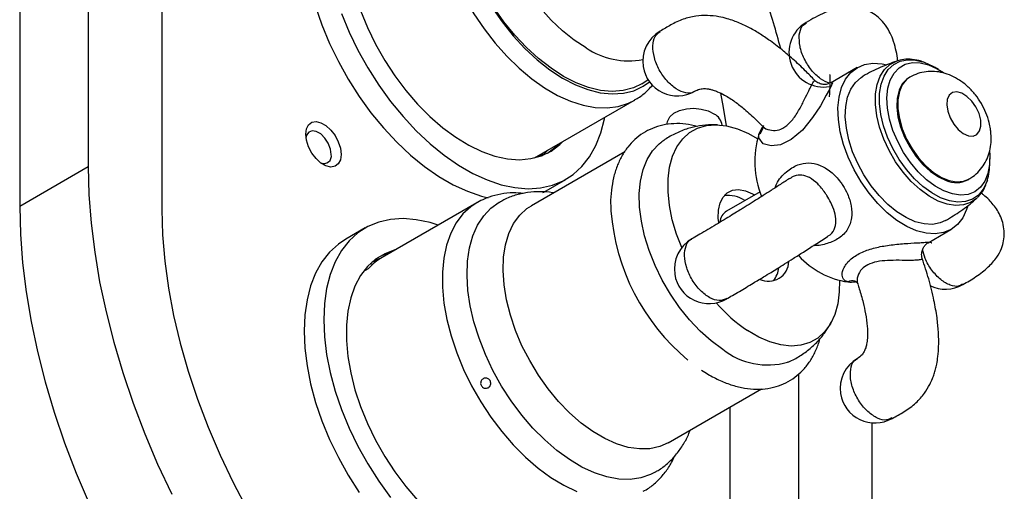
# Model space of a CAD drawing. Units: millimetres. Extents: x 5 to 995, y 5 to 995.
# Drawn here: x 89 to 231, y 108 to 177 of the extents above; entities that cross this region are included whole.
import ezdxf

# ---------------------------------------------------------------- set-up
doc = ezdxf.new("R2010")
doc.units = ezdxf.units.MM

msp = doc.modelspace()

# ---------------------------------------------------------------- linework, layer by layer
at = {"color": 7, "linetype": 'Continuous', "lineweight": 25}
for p, q in [((98.49, 212.47), (98.49, 155.31)), ((88.59, 206.75), (88.59, 149.6)), ((109.1, 206.35), (109.1, 149.19)), ((209.47, 169.66), (205.58, 167.41)), ((221.17, 169.39), (220.63, 169.71)), ((178.37, 167.31), (179.28, 167.91)), ((217.07, 168.27), (216.92, 168.18)), ((162.88, 156.61), (177.31, 164.95)), ((175.9, 157.49), (162.44, 149.72)), ((228.6, 155.9), (228.6, 156.54)), ((98.49, 155.31), (88.59, 149.6)), ((164.58, 151.88), (167.41, 153.52)), ((225.42, 153.46), (225.57, 153.54)), ((195.43, 151.73), (190.6, 148.95)), ((154.56, 150.14), (140.91, 142.26)), ((155.14, 150.45), (154.64, 150.17)), ((138.46, 146.5), (135.64, 144.87)), ((219.69, 144.38), (222.97, 146.27)), ((138.89, 140.61), (138.19, 140.2)), ((201.02, 96.12), (201.02, 125.44)), ((182.19, 115.51), (195.66, 123.29)), ((191.12, 96.12), (191.12, 120.67)), ((211.63, 90), (211.63, 118.36))]:
    msp.add_line(p, q, dxfattribs=at)
at = {"color": 7, "linetype": 'Continuous', "lineweight": 25, "flags": 128}
for points in [[(167.08, 168.38), (165.27, 169.55), (163.48, 170.94), (161.73, 172.53), (160.06, 174.32), (158.48, 176.26), (157.01, 178.34), (155.67, 180.53), (154.48, 182.81), (153.46, 185.13), (152.61, 187.47), (151.95, 189.81), (151.49, 192.1), (151.23, 194.33), (151.18, 196.46), (151.33, 198.46), (151.69, 200.3), (152.25, 201.98), (153.01, 203.45), (153.95, 204.7), (155.06, 205.72), (155.85, 206.25)], [(170.33, 172.5), (168.62, 173.62), (166.93, 174.96), (165.29, 176.5), (163.73, 178.24), (162.26, 180.12), (160.92, 182.14), (159.73, 184.26), (158.69, 186.44), (157.83, 188.66), (157.16, 190.87), (156.69, 193.05), (156.43, 195.17), (156.37, 197.18), (156.53, 199.07), (156.9, 200.8), (157.47, 202.34), (158.24, 203.67), (159.19, 204.78), (160.31, 205.64), (160.46, 205.73)], [(151.18, 192.38), (151.63, 190.05), (152.29, 187.68), (153.14, 185.29), (154.17, 182.92), (155.36, 180.61), (156.72, 178.37), (158.2, 176.24), (159.8, 174.25), (161.5, 172.42), (163.27, 170.78), (165.09, 169.35), (166.93, 168.14), (168.78, 167.18), (170.6, 166.47), (172.38, 166.02), (174.09, 165.85), (175.71, 165.95), (177.21, 166.32), (178.59, 166.95), (179.49, 167.58)], [(131.3, 178.49), (132.21, 175.82), (133.31, 173.15), (134.58, 170.52), (136.01, 167.96), (137.58, 165.5), (139.28, 163.14), (141.09, 160.94), (143, 158.89), (144.98, 157.03), (147.01, 155.38), (149.07, 153.94), (151.15, 152.75), (153.21, 151.8), (155.24, 151.11), (156.18, 150.87)], [(137.79, 177.87), (138.79, 175.43), (139.95, 173.03), (141.28, 170.69), (142.74, 168.45), (144.33, 166.34), (146.02, 164.37), (147.8, 162.58), (149.64, 160.98), (151.52, 159.59), (153.41, 158.44), (155.3, 157.53), (157.16, 156.87), (158.97, 156.48), (160.71, 156.36), (162.35, 156.51), (163.88, 156.92), (165.28, 157.6), (166.52, 158.53), (166.99, 158.99)], [(135.04, 177.45), (136.14, 174.78), (137.4, 172.16), (138.83, 169.6), (140.41, 167.13), (142.11, 164.78), (143.92, 162.57), (145.83, 160.52), (147.81, 158.67), (149.84, 157.01), (151.9, 155.58), (153.97, 154.38), (156.04, 153.43), (158.07, 152.74), (160.05, 152.32), (161.95, 152.16), (163.77, 152.28), (165.47, 152.66), (167.04, 153.31), (168.47, 154.22), (169.74, 155.38), (170.84, 156.78), (171.75, 158.41), (172.47, 160.24), (172.99, 162.25), (173.03, 162.48)], [(225.42, 149.72), (225.24, 149.15), (224.68, 147.97), (223.92, 147), (223, 146.29), (221.92, 145.83), (220.71, 145.64), (219.41, 145.73), (218.03, 146.1), (216.61, 146.72), (215.19, 147.6), (213.79, 148.71), (212.44, 150.03), (211.17, 151.52), (210.02, 153.16), (209.01, 154.91), (208.16, 156.72), (207.49, 158.56), (207.01, 160.39), (206.74, 162.16), (206.68, 163.84), (206.84, 165.39), (207.2, 166.78), (207.77, 167.96), (208.52, 168.92), (209.45, 169.64), (210.53, 170.1), (211.73, 170.28), (213.04, 170.19), (213.71, 170.05)], [(228.55, 157.54), (228.58, 157.09), (228.56, 155.65), (228.32, 154.36), (227.87, 153.25), (227.23, 152.37), (226.42, 151.73), (225.46, 151.35), (224.37, 151.24), (223.19, 151.41), (221.96, 151.84), (220.7, 152.54), (219.45, 153.47), (218.26, 154.62), (217.14, 155.95), (216.15, 157.41), (215.3, 158.97), (214.61, 160.59), (214.12, 162.21), (213.83, 163.8), (213.75, 165.29), (213.88, 166.66), (214.23, 167.86), (214.77, 168.86), (215.5, 169.63), (216.39, 170.14), (217.42, 170.39), (218.55, 170.36), (219.77, 170.05), (219.77, 170.05)], [(219.12, 170.42), (220.39, 169.84), (220.63, 169.71)], [(219.77, 170.05), (221.02, 169.48), (221.91, 168.92)], [(178.37, 167.29), (177.15, 166.71), (175.68, 166.33), (174.1, 166.21), (172.43, 166.36), (170.68, 166.78), (168.89, 167.45), (167.08, 168.38)], [(222.22, 147.57), (221.44, 147.22), (220.33, 147.02), (219.11, 147.08), (217.83, 147.41), (216.51, 148.01), (215.18, 148.84), (213.87, 149.91), (212.63, 151.17), (211.47, 152.59), (210.43, 154.15), (209.53, 155.81), (208.8, 157.51), (208.25, 159.23), (207.89, 160.92), (207.74, 162.53), (207.8, 164.03), (208.07, 165.38), (208.54, 166.55), (209.2, 167.51), (210.03, 168.23), (210.22, 168.36)], [(216.92, 168.18), (216.63, 167.99), (215.97, 167.3), (215.49, 166.37), (215.22, 165.24), (215.17, 163.96), (215.33, 162.56), (215.71, 161.09), (216.28, 159.62), (217.03, 158.19), (217.92, 156.86), (218.94, 155.67), (220.04, 154.66), (221.17, 153.88), (222.31, 153.35)], [(190.58, 161.25), (190.18, 163.89), (189.8, 165.94)], [(227.28, 162.08), (227.04, 163.03), (226.6, 163.97), (226, 164.81), (225.3, 165.49), (224.57, 165.95), (223.85, 166.14), (223.23, 166.04), (222.75, 165.67), (222.46, 165.06), (222.38, 164.26), (222.52, 163.34), (222.87, 162.39), (223.39, 161.48), (224.04, 160.71), (224.77, 160.14), (225.5, 159.81), (226.18, 159.77), (226.73, 160), (227.12, 160.5), (227.31, 161.21), (227.28, 162.08)], [(182.01, 161.57), (182.07, 161.89), (182.4, 162.52), (183, 163.06), (183.82, 163.47), (184.8, 163.72), (185.88, 163.79), (186.96, 163.67), (187.97, 163.39), (188.84, 162.94)], [(134.98, 157.11), (134.87, 156.34), (134.57, 155.76), (134.1, 155.4), (133.49, 155.3), (132.79, 155.46), (132.07, 155.88), (131.37, 156.52), (130.76, 157.32), (130.29, 158.23), (129.99, 159.16), (129.89, 160.05), (129.99, 160.82), (130.29, 161.41), (130.76, 161.76), (131.37, 161.87), (132.07, 161.7), (132.79, 161.28), (133.49, 160.64), (134.1, 159.84), (134.57, 158.93), (134.87, 158), (134.98, 157.11)], [(184.13, 143.66), (183.38, 145.62), (182.77, 147.7), (182.36, 149.75), (182.16, 151.72), (182.17, 153.58), (182.39, 155.3), (182.82, 156.86), (183.45, 158.22), (184.27, 159.36), (185.26, 160.26), (186.41, 160.91), (187.7, 161.29), (189.11, 161.41), (190.61, 161.25), (192.18, 160.81), (193.78, 160.12), (195.04, 159.41)], [(133.56, 157.11), (133.45, 157.9), (133.13, 158.72), (132.64, 159.48), (132.04, 160.08), (131.4, 160.45), (130.8, 160.54), (130.32, 160.35), (130, 159.9), (129.91, 159.59)], [(164, 156.97), (164.4, 157.31), (164.87, 157.77)], [(164.75, 157.3), (165.82, 158.12), (166.29, 158.58)], [(190.05, 128.98), (188.4, 130.19), (186.8, 131.62), (185.26, 133.24), (183.82, 135.03), (182.5, 136.95), (181.31, 138.98), (180.28, 141.09), (179.43, 143.23), (178.77, 145.37), (178.31, 147.48), (178.06, 149.52), (178.01, 151.47), (178.19, 153.28), (178.57, 154.93), (179.15, 156.38), (179.93, 157.63), (180.9, 158.64), (181.13, 158.83)], [(163.29, 156.72), (163.32, 156.8), (163.34, 156.88)], [(163.61, 156.83), (163.7, 156.9), (164.16, 157.36)], [(98.49, 155.31), (98.59, 151.31), (98.9, 147.2), (99.42, 143), (100.13, 138.73), (101.05, 134.4), (102.17, 130.02), (103.47, 125.62), (104.97, 121.21), (106.65, 116.81), (108.5, 112.42), (110.53, 108.07)], [(189.47, 147.3), (189.41, 147.91), (189.43, 149.09), (189.66, 150.13), (190.09, 150.97), (190.7, 151.59), (191.46, 151.95), (192.35, 152.05), (193.33, 151.87), (194.36, 151.44), (194.64, 151.28)], [(164.08, 151.61), (164.21, 151.68), (164.58, 151.88)], [(226.84, 150.91), (226.72, 150.79), (226.63, 150.71)], [(88.59, 149.6), (88.69, 145.59), (89, 141.48), (89.52, 137.29), (90.23, 133.01), (91.15, 128.68), (92.27, 124.31), (93.57, 119.91), (95.07, 115.5), (96.75, 111.09), (98.6, 106.71)], [(167.92, 113.07), (166.12, 114.38), (164.36, 115.9), (162.65, 117.62), (161.04, 119.5), (159.52, 121.54), (158.13, 123.69), (156.89, 125.94), (155.8, 128.24), (154.88, 130.58), (154.15, 132.93), (153.62, 135.24), (153.28, 137.49), (153.15, 139.66), (153.23, 141.71), (153.51, 143.62), (154, 145.36), (154.68, 146.91), (155.56, 148.25), (156.6, 149.36), (157.81, 150.22), (157.81, 150.22)], [(171.31, 117.11), (169.61, 118.35), (167.95, 119.82), (166.35, 121.47), (164.84, 123.3), (163.45, 125.27), (162.19, 127.35), (161.08, 129.51), (160.15, 131.71), (159.4, 133.93), (158.84, 136.13), (158.49, 138.28), (158.35, 140.34), (158.42, 142.28), (158.7, 144.08), (159.19, 145.7), (159.87, 147.13), (160.75, 148.33), (161.8, 149.3), (162.44, 149.72)], [(109.1, 149.19), (109.2, 145.5), (109.52, 141.71), (110.06, 137.83), (110.8, 133.88), (111.75, 129.88), (112.9, 125.85), (114.25, 121.79), (115.79, 117.75), (117.51, 113.72), (119.41, 109.74), (121.47, 105.82)], [(148.97, 146.91), (147.81, 147.28), (145.83, 147.7), (143.92, 147.86), (142.11, 147.74), (140.41, 147.36), (138.83, 146.7), (137.4, 145.79), (136.14, 144.63), (135.04, 143.23), (134.13, 141.61), (133.41, 139.78), (132.89, 137.76), (132.57, 135.58), (132.47, 133.25), (132.57, 130.79), (132.89, 128.25), (133.41, 125.63), (134.13, 122.97), (135.04, 120.29), (136.14, 117.62), (137.4, 115), (138.83, 112.44), (140.41, 109.97), (142.11, 107.62)], [(135.64, 144.87), (134.58, 144.16), (133.31, 143), (132.21, 141.6), (131.3, 139.98), (130.58, 138.15), (130.06, 136.13), (129.74, 133.95), (129.64, 131.61), (129.74, 129.16), (130.06, 126.61), (130.58, 124), (131.3, 121.33), (132.21, 118.66), (133.31, 115.99), (134.58, 113.37), (136.01, 110.81), (137.58, 108.34)], [(142.82, 143.36), (142.74, 143.34), (141.28, 142.79), (139.95, 141.98), (138.79, 140.93), (137.79, 139.63), (136.98, 138.12), (136.37, 136.4), (135.95, 134.51), (135.75, 132.45), (135.75, 130.26), (135.95, 127.96), (136.37, 125.58), (136.98, 123.16), (137.79, 120.71), (138.79, 118.27), (139.95, 115.87), (141.28, 113.53), (142.74, 111.3), (144.33, 109.18), (146.02, 107.21)], [(140.71, 142.14), (140.62, 142.11), (139.75, 141.83)], [(139.53, 141.25), (139.26, 141.31), (139.18, 141.33)], [(140.17, 141.77), (139.91, 141.7), (139.43, 141.56)], [(206.88, 138.9), (206.86, 137.28), (206.64, 135.56), (206.21, 134.01), (205.58, 132.65), (204.76, 131.51), (203.77, 130.6), (202.62, 129.95), (201.33, 129.57), (199.92, 129.46), (198.42, 129.62), (196.85, 130.05), (195.25, 130.74), (193.63, 131.69)], [(182.19, 115.51), (180.96, 114.96), (179.54, 114.64), (178.02, 114.6), (176.41, 114.83), (174.74, 115.33), (173.03, 116.09), (171.31, 117.11)], [(180.29, 111.24), (179.65, 110.91), (178.22, 110.43), (176.68, 110.21), (175.04, 110.26), (173.32, 110.58), (171.55, 111.16), (169.74, 111.99), (167.92, 113.07)]]:
    msp.add_lwpolyline(points, dxfattribs=at)
at = {"color": 8, "linetype": 'Continuous', "lineweight": 25, "flags": 128}
for points in [[(148.65, 191.63), (149.1, 189.28), (149.76, 186.88), (150.6, 184.46), (151.62, 182.06), (152.8, 179.71), (154.14, 177.43), (155.61, 175.25), (157.2, 173.2), (158.89, 171.3), (160.66, 169.57), (162.48, 168.04), (164.34, 166.73), (166.21, 165.64), (168.07, 164.8), (169.89, 164.22), (171.66, 163.89), (173.36, 163.83), (174.95, 164.04), (176.43, 164.51), (177.35, 164.97)], [(226.63, 150.71), (225.83, 150.18), (224.81, 149.82), (223.66, 149.74), (222.43, 149.93), (221.13, 150.39), (219.82, 151.1), (218.52, 152.05), (217.26, 153.22), (216.08, 154.57), (215, 156.06), (214.07, 157.67), (213.29, 159.34), (212.69, 161.04), (212.29, 162.71), (212.09, 164.33), (212.1, 165.84), (212.33, 167.2), (212.76, 168.39), (213.38, 169.37), (214.18, 170.11), (215.14, 170.6), (215.15, 170.6)], [(228.24, 153.37), (228.16, 153.15), (227.64, 152.09), (226.95, 151.25), (226.09, 150.65), (225.08, 150.3), (223.97, 150.22), (222.76, 150.41), (221.5, 150.85), (220.22, 151.55), (218.95, 152.48), (217.72, 153.61), (216.57, 154.93), (215.52, 156.39), (214.6, 157.95), (213.84, 159.59), (213.26, 161.24), (212.87, 162.88), (212.68, 164.45), (212.69, 165.93), (212.91, 167.26), (213.33, 168.42), (213.94, 169.37), (214.72, 170.09), (215.65, 170.57), (216.72, 170.78), (217.88, 170.73), (219.12, 170.42), (219.12, 170.42)], [(217.06, 168.26), (216.59, 167.92), (215.97, 167.17), (215.55, 166.19), (215.33, 165.02), (215.33, 163.7), (215.55, 162.28), (215.97, 160.81), (216.59, 159.34), (217.38, 157.93), (218.31, 156.63), (219.35, 155.48), (220.46, 154.53), (221.6, 153.81), (222.73, 153.34), (223.81, 153.15), (224.8, 153.24), (225.56, 153.54)], [(205.69, 167.45), (205.88, 167.44), (205.62, 166.8), (205.47, 166.51), (205, 165.65), (204.14, 164.15), (203.01, 162.43), (201.56, 160.64), (199.93, 159.25), (198.4, 158.52), (197.03, 158.34), (195.89, 158.67), (195.26, 159.51), (195.24, 159.91), (195.25, 160.03), (195.25, 160.03)], [(154.62, 150.17), (153.71, 149.57), (152.56, 148.52), (151.59, 147.23), (150.8, 145.73), (150.2, 144.02), (149.8, 142.14), (149.6, 140.1), (149.61, 137.94), (149.82, 135.66), (150.24, 133.31), (150.86, 130.91), (151.67, 128.49), (152.65, 126.09), (153.81, 123.72), (155.12, 121.41), (156.58, 119.21), (158.15, 117.13), (159.83, 115.19), (161.58, 113.43), (163.4, 111.85), (165.26, 110.5), (167.13, 109.36), (169, 108.48)]]:
    msp.add_lwpolyline(points, dxfattribs=at)
at = {"color": 7, "linetype": 'Continuous', "lineweight": 25}
for centre, radius, start, end in [((105.11, 148.18), 96.4, 14.5606, 19.1241), ((183.51, 170.56), 5, 120.0714, 188.663), ((204.61, 171.84), 5, 119.9523, 280.1777), ((176.43, 181.52), 10.89, 235.9464, 281.0527), ((183.51, 170.56), 5, 188.663, 299.986), ((187.71, 160.92), 2.32, 10.5893, 61.0271), ((201, 157.79), 6.17, 145.4934, 158.7483), ((208.11, 156.11), 13.44, 163.0404, 202.0828), ((132.48, 156.9), 1.1, 246.6782, 10.8384), ((219.98, 155.84), 8.61, 343.3289, 0.4094), ((223.75, 156.62), 3.58, 246.2567, 297.8211), ((190.76, 146.78), 4.43, 56.1683, 96.5816), ((204.83, 151.3), 31, 184.3353, 230.3115), ((191.85, 147.08), 2.24, 123.84, 172.6803), ((188.07, 140.59), 5, 119.9299, 188.663), ((145.05, 135.13), 8.24, 120.0944, 138.3127), ((144.22, 134.86), 8.36, 104.5815, 117.0436), ((209.83, 150.52), 11.93, 222.4358, 261.7562), ((196.64, 141.76), 2.95, 245.1499, 358.1261), ((194.39, 141.24), 3.8, 321.3917, 353.222), ((188.07, 140.59), 5, 188.663, 300.6699), ((208.47, 144.44), 5.74, 266.5099, 277.2278), ((222.22, 142.66), 5, 242.9346, 299.8377), ((206.47, 150.73), 22.96, 220.8759, 235.9949), ((196.52, 137.12), 10.39, 231.518, 286.1416), ((212, 123.35), 5, 119.9504, 188.663), ((212, 123.35), 5, 188.663, 299.899)]:
    msp.add_arc(centre, radius, start, end, dxfattribs=at)
at = {"color": 8, "linetype": 'Continuous', "lineweight": 25}
for centre, radius, start, end in [((194.42, 161.27), 1.5, 303.7583, 348.6978), ((208.81, 137.32), 1.55, 77.0617, 116.4433)]:
    msp.add_arc(centre, radius, start, end, dxfattribs=at)
at = {"color": 7, "linetype": 'Continuous', "lineweight": 25}
for points, knots in [([(215.31, 170.56), (215.3, 170.71), (215.24, 171.32), (215.02, 172.37), (214.65, 173.67), (214.09, 174.92), (213.21, 176.31), (211.96, 177.43), (210.62, 178.08), (209.41, 178.4), (207.99, 178.47), (206.41, 178.19), (204.82, 177.61), (203.44, 176.94), (202.54, 176.42), (202.11, 176.17)], [0, 0, 0, 0, 0.026479, 0.113186, 0.198344, 0.271515, 0.350545, 0.473806, 0.53174, 0.588469, 0.666928, 0.770457, 0.849016, 0.928912, 1, 1, 1, 1]), ([(203.33, 167.8), (202.87, 168.27), (201.87, 169.32), (200.3, 170.79), (198.54, 172.29), (196.85, 173.58), (195.14, 174.71), (193.72, 175.51), (192.56, 176.05), (191.61, 176.43), (190.63, 176.74), (189.34, 177.05), (187.82, 177.21), (186.06, 177.11), (184.27, 176.66), (182.59, 175.87), (181.52, 175.21), (181.01, 174.89)], [0, 0, 0, 0, 0.075588, 0.16886, 0.246544, 0.339408, 0.409887, 0.477486, 0.521997, 0.553812, 0.592489, 0.63792, 0.702009, 0.767018, 0.843046, 0.925051, 1, 1, 1, 1]), ([(215.16, 170.59), (214.37, 170.3), (212.72, 169.68), (211.07, 168.89), (210.26, 168.37), (210.22, 168.35)], [0, 0, 0, 0, 0.4682338, 0.9746162, 1, 1, 1, 1]), ([(219.05, 170.45), (218.82, 170.52), (218.16, 170.74), (217.09, 170.89), (215.97, 170.86), (215.34, 170.64), (215.07, 170.54)], [0, 0, 0, 0, 0.165497, 0.473958, 0.778384, 1, 1, 1, 1]), ([(228.69, 160.8), (228.63, 161.11), (228.49, 161.89), (228.06, 163.13), (227.4, 164.48), (226.54, 165.75), (225.49, 166.89), (224.32, 167.82), (223.09, 168.5), (221.87, 168.93), (220.63, 169.12), (219.4, 169.08), (218.19, 168.83), (217.45, 168.45), (217.07, 168.26)], [0, 0, 0, 0, 0.058766, 0.148738, 0.239195, 0.33101, 0.425241, 0.523305, 0.60834, 0.689626, 0.768052, 0.844752, 0.920563, 1, 1, 1, 1]), ([(205.43, 167.34), (205.42, 167.34), (205.35, 167.31), (205.05, 167.22), (204.54, 167.19), (203.93, 167.37), (203.5, 167.6), (203.36, 167.79), (203.35, 167.81)], [0, 0, 0, 0, 0.019146, 0.18738, 0.431273, 0.695631, 0.978651, 1, 1, 1, 1]), ([(205.56, 168.64), (205.56, 168.64), (205.52, 168.64), (205.52, 168.51), (205.51, 168.14), (205.52, 167.72), (205.51, 167.41), (205.51, 167.38)], [0, 0, 0, 0, 0.035169, 0.264133, 0.560062, 0.955447, 1, 1, 1, 1]), ([(177.34, 165), (177.58, 165.13), (178.29, 165.53), (179.17, 166.26), (179.75, 166.93), (179.96, 167.18)], [0, 0, 0, 0, 0.234704, 0.714419, 1, 1, 1, 1]), ([(186.01, 166.23), (186.15, 166.31), (186.42, 166.47), (187.04, 166.63), (187.66, 166.62), (188.13, 166.55), (188.44, 166.47), (188.81, 166.36), (189.44, 166.13), (190.52, 165.6), (191.82, 164.75), (193.34, 163.54), (194.66, 162.37), (195.47, 161.52), (195.75, 161.23)], [0, 0, 0, 0, 0.087542, 0.166713, 0.231251, 0.275828, 0.295848, 0.312927, 0.365643, 0.451658, 0.58837, 0.721549, 0.902373, 1, 1, 1, 1]), ([(205.5, 167.28), (205.5, 167.11), (205.49, 166.65), (205.46, 166.02), (205.42, 165.54), (205.41, 165.43)], [0, 0, 0, 0, 0.310084, 0.8410244, 1, 1, 1, 1]), ([(205.58, 167.4), (205.61, 167.42), (205.68, 167.47), (205.69, 167.46), (205.69, 167.45)], [0, 0, 0, 0, 0.46822, 1, 1, 1, 1]), ([(186.41, 161.17), (185.84, 161.3), (184.69, 161.55), (183.01, 161.6), (181.39, 161.39), (179.9, 160.93), (178.54, 160.23), (177.35, 159.31), (176.32, 158.19), (175.45, 156.89), (174.77, 155.41), (174.26, 153.76), (173.96, 151.96), (173.84, 150.35), (173.9, 149.31), (173.92, 148.95)], [0, 0, 0, 0, 0.082099, 0.165157, 0.246184, 0.324984, 0.401993, 0.478106, 0.554138, 0.631032, 0.709547, 0.789986, 0.872153, 0.955513, 1, 1, 1, 1]), ([(189.29, 161.37), (189, 161.39), (188.13, 161.44), (186.69, 161.27), (184.96, 160.87), (183.29, 160.2), (181.98, 159.49), (181.33, 158.95), (181.14, 158.8)], [0, 0, 0, 0, 0.101223, 0.299996, 0.496329, 0.709051, 0.916801, 1, 1, 1, 1]), ([(195.79, 161.22), (195.79, 161.22), (195.79, 161.22), (195.9, 161.08), (195.87, 160.92), (195.89, 160.96), (195.89, 160.97)], [0, 0, 0, 0, 0.0812, 0.594124, 0.95996, 1, 1, 1, 1]), ([(225.54, 153.57), (225.74, 153.68), (226.31, 153.98), (227.08, 154.72), (227.81, 155.69), (228.34, 156.77), (228.68, 157.94), (228.82, 159.18), (228.78, 160.14), (228.7, 160.69), (228.69, 160.8)], [0, 0, 0, 0, 0.081307, 0.229178, 0.372739, 0.514777, 0.658188, 0.806039, 0.961063, 1, 1, 1, 1]), ([(199.69, 153.64), (199.26, 153.36), (198.42, 152.82), (197.14, 151.99), (195.83, 151.15), (194.58, 150.36), (193.51, 149.68), (192.69, 149.18), (191.97, 148.73), (191.04, 148.16), (189.95, 147.5), (188.77, 146.79), (187.59, 146.09), (186.52, 145.47), (185.88, 145.09), (185.57, 144.92)], [0, 0, 0, 0, 0.124672, 0.2425171, 0.337432, 0.4463703, 0.5252145, 0.5592395, 0.6054694, 0.6621387, 0.7256485, 0.7936227, 0.864683, 0.9361153, 1, 1, 1, 1]), ([(226.85, 150.96), (227.05, 151.16), (227.49, 151.63), (227.93, 152.41), (228.12, 153.02), (228.19, 153.24)], [0, 0, 0, 0, 0.322455, 0.755112, 1, 1, 1, 1]), ([(161.31, 151.49), (160.81, 151.53), (159.69, 151.62), (158.02, 151.43), (156.45, 151.04), (155.53, 150.62), (155.14, 150.45)], [0, 0, 0, 0, 0.233237, 0.51699, 0.792491, 1, 1, 1, 1]), ([(165.64, 151.56), (165.59, 151.57), (164.96, 151.71), (163.7, 151.76), (161.88, 151.67), (160.11, 151.26), (158.75, 150.77), (158.04, 150.33), (157.83, 150.2)], [0, 0, 0, 0, 0.017062, 0.232591, 0.465097, 0.689563, 0.906835, 1, 1, 1, 1]), ([(222.22, 147.58), (222.96, 148.03), (224.45, 148.95), (225.91, 150.04), (226.59, 150.69), (226.64, 150.73)], [0, 0, 0, 0, 0.474449, 0.966378, 1, 1, 1, 1]), ([(224.72, 138.33), (225.35, 138.7), (226.68, 139.48), (228.36, 140.78), (229.58, 142.15), (230.27, 143.42), (230.62, 144.65), (230.75, 146.21), (230.3, 148.13), (229.34, 149.61), (228.44, 150.61), (227.86, 151.15), (227.47, 151.45), (227.36, 151.53)], [0, 0, 0, 0, 0.116625, 0.242933, 0.354298, 0.440241, 0.505332, 0.571816, 0.710074, 0.838374, 0.898032, 0.971804, 1, 1, 1, 1]), ([(190.58, 136.26), (190.87, 136.43), (191.47, 136.77), (192.71, 137.5), (194.26, 138.42), (195.83, 139.37), (196.98, 140.07), (198, 140.7), (199.08, 141.37), (200.35, 142.18), (201.84, 143.12), (203.51, 144.2), (204.6, 144.91), (205.18, 145.29)], [0, 0, 0, 0, 0.059027, 0.123031, 0.23894, 0.321596, 0.383598, 0.437443, 0.504958, 0.590353, 0.699175, 0.838525, 1, 1, 1, 1]), ([(218.87, 142.08), (218.87, 142.09), (218.74, 142.33), (218.75, 142.83), (218.88, 143.43), (219.14, 143.88), (219.42, 144.19), (219.62, 144.32), (219.7, 144.38)], [0, 0, 0, 0, 0.017466, 0.306147, 0.531811, 0.720629, 0.88144, 1, 1, 1, 1]), ([(219.89, 144.5), (219.97, 144.46), (220.13, 144.37), (220.23, 144.32), (220.23, 144.34), (220.24, 144.34)], [0, 0, 0, 0, 0.424001, 0.870848, 1, 1, 1, 1]), ([(214.5, 119.02), (215.09, 119.33), (216.3, 119.98), (217.89, 121.14), (219.12, 122.51), (219.87, 123.74), (220.3, 124.69), (220.57, 125.43), (220.77, 126.12), (220.96, 126.96), (221.13, 128.07), (221.25, 129.64), (221.2, 131.51), (220.98, 133.72), (220.52, 136.27), (219.82, 139.12), (219.17, 141.09), (218.85, 142.06)], [0, 0, 0, 0, 0.082497, 0.169292, 0.244478, 0.301809, 0.337105, 0.363555, 0.39066, 0.418514, 0.460045, 0.516672, 0.593624, 0.668937, 0.763947, 0.88417, 1, 1, 1, 1]), ([(209.15, 138.84), (209.15, 138.84), (209.12, 138.84), (209.29, 138.79), (209.49, 138.57), (209.51, 138.47), (209.52, 138.42)], [0, 0, 0, 0, 0.051061, 0.387264, 0.765321, 1, 1, 1, 1]), ([(209.53, 138.4), (209.61, 138.18), (209.9, 137.31), (210.29, 135.88), (210.69, 134.07), (210.92, 132.49), (210.98, 131.15), (210.91, 130.27), (210.81, 129.66), (210.68, 129.14), (210.46, 128.61), (210.04, 128), (209.72, 127.81), (209.5, 127.68)], [0, 0, 0, 0, 0.055599, 0.218442, 0.346515, 0.488786, 0.587772, 0.657047, 0.694041, 0.742334, 0.798886, 0.861886, 1, 1, 1, 1]), ([(199.39, 127.14), (199.45, 127.16), (200.09, 127.37), (201.2, 128.01), (202.67, 129.05), (203.94, 130.29), (204.97, 131.58), (205.49, 132.51), (205.72, 132.93)], [0, 0, 0, 0, 0.021087, 0.229724, 0.433946, 0.635096, 0.83478, 1, 1, 1, 1]), ([(187, 125.98), (187.3, 125.78), (188.19, 125.22), (189.68, 124.45), (191.45, 123.77), (193.21, 123.35), (194.93, 123.19), (196.58, 123.3), (198.12, 123.68), (199.53, 124.3), (200.78, 125.15), (201.87, 126.2), (202.79, 127.44), (203.52, 128.86), (203.95, 129.91), (204.08, 130.51), (204.09, 130.54)], [0, 0, 0, 0, 0.044474, 0.128268, 0.212284, 0.295933, 0.378513, 0.459282, 0.537848, 0.614431, 0.689787, 0.764807, 0.840342, 0.917261, 0.996033, 1, 1, 1, 1]), ([(156.2, 123.45), (156.13, 123.42), (155.98, 123.35), (155.73, 123.36), (155.5, 123.44), (155.3, 123.59), (155.17, 123.8), (155.1, 124.05), (155.13, 124.31), (155.23, 124.53), (155.41, 124.71), (155.63, 124.82), (155.87, 124.85), (156.11, 124.8), (156.32, 124.67), (156.48, 124.47), (156.57, 124.24), (156.58, 123.98), (156.5, 123.74), (156.37, 123.56), (156.25, 123.48), (156.2, 123.45)], [0, 0, 0, 0, 0.052109, 0.104195, 0.15687, 0.210585, 0.264968, 0.319573, 0.374111, 0.42821, 0.481366, 0.533479, 0.585178, 0.637401, 0.690692, 0.744886, 0.799472, 0.854091, 0.908416, 0.961911, 1, 1, 1, 1]), ([(180.27, 111.26), (180.42, 111.34), (181.07, 111.67), (182.09, 112.49), (183.29, 113.69), (184.29, 115.09), (184.99, 116.31), (185.27, 117.11), (185.36, 117.34)], [0, 0, 0, 0, 0.063558, 0.273744, 0.483015, 0.693925, 0.908993, 1, 1, 1, 1]), ([(178.58, 108.5), (178.85, 108.65), (179.59, 109.06), (180.66, 109.98), (181.77, 111.22), (182.59, 112.43), (182.97, 113.27), (183.11, 113.57)], [0, 0, 0, 0, 0.131995, 0.372635, 0.613507, 0.857502, 1, 1, 1, 1])]:
    msp.add_open_spline(points, degree=3, knots=knots, dxfattribs=at)
at = {"color": 8, "linetype": 'Continuous', "lineweight": 25}
for points, knots in [([(182.01, 167.73), (181.61, 168.24), (180.82, 169.26), (180.1, 171.11), (179.89, 172.83), (180.19, 174.22), (180.76, 174.65), (181.03, 174.86)], [0, 0, 0, 0, 0.204631, 0.409262, 0.613894, 0.818525, 1, 1, 1, 1]), ([(201.1, 174.37), (201.2, 174.85), (201.36, 175.65), (201.93, 175.97), (202.15, 176.1)], [0, 0, 0, 0, 0.592619, 1, 1, 1, 1]), ([(205.51, 167.38), (205.06, 167.56), (204.15, 167.92), (202.81, 169.24), (201.75, 170.91), (201.09, 172.76), (201.1, 173.83), (201.1, 174.37)], [0, 0, 0, 0, 0.194864, 0.396148, 0.597432, 0.798716, 1, 1, 1, 1]), ([(185.99, 166.26), (185.96, 166.23), (185.66, 165.92), (184.72, 165.95), (183.34, 166.44), (182.45, 167.3), (182.01, 167.73)], [0, 0, 0, 0, 0.036212, 0.357475, 0.678737, 1, 1, 1, 1]), ([(195.8, 161.27), (195.83, 161.22), (196.02, 160.9), (196.79, 160.6), (197.88, 160.52), (199.08, 161.02), (200.2, 162.12), (201.11, 163.59), (201.86, 165.07), (202.43, 166.26), (202.77, 166.93), (203.07, 167.47), (203.31, 167.82), (203.29, 167.77), (203.28, 167.76)], [0, 0, 0, 0, 0.019199, 0.126631, 0.223152, 0.319887, 0.426636, 0.536278, 0.638658, 0.736524, 0.807805, 0.837243, 0.945505, 1, 1, 1, 1]), ([(197.6, 152.29), (197.67, 152.48), (198.01, 153.41), (199.18, 154.65), (200.79, 155.69), (202.44, 155.99), (204.06, 155.67), (205.65, 154.73), (206.77, 153.55), (207.54, 152.42), (208.17, 151.26), (208.68, 149.62), (208.73, 147.86), (208.17, 146.26), (206.93, 144.98), (205.21, 144.24), (203.89, 143.89), (203.19, 143.97), (203.16, 143.98)], [0, 0, 0, 0, 0.021366, 0.107402, 0.187517, 0.259843, 0.331796, 0.407665, 0.481514, 0.501358, 0.549488, 0.61636, 0.68793, 0.768071, 0.849925, 0.924584, 0.996443, 1, 1, 1, 1]), ([(205.17, 145.3), (205.21, 145.32), (205.69, 145.53), (206.19, 146.28), (206.46, 147.44), (206.24, 148.78), (205.73, 150.06), (205.2, 151), (204.59, 151.93), (203.76, 152.94), (202.63, 153.82), (201.5, 154.19), (200.51, 154.13), (199.93, 153.75), (199.71, 153.61)], [0, 0, 0, 0, 0.008036, 0.115482, 0.225839, 0.328887, 0.427392, 0.499137, 0.528767, 0.637736, 0.749013, 0.846303, 0.941684, 1, 1, 1, 1]), ([(190.66, 136.31), (190.3, 136.17), (189.59, 135.88), (188.19, 136.34), (186.8, 137.4), (185.6, 138.96), (184.77, 140.76), (184.44, 142.56), (184.7, 143.98), (185.15, 144.79), (185.55, 144.89), (185.59, 144.89)], [0, 0, 0, 0, 0.123709, 0.247417, 0.371126, 0.494834, 0.618543, 0.742251, 0.86596, 0.989669, 1, 1, 1, 1]), ([(208.12, 138.71), (207.94, 138.78), (207.48, 138.97), (207.21, 139.71), (207.47, 140.83), (208.46, 142.06), (210.08, 143.05), (212.01, 143.68), (214.11, 144.05), (216.26, 144.25), (217.73, 144.34), (218.69, 144.39), (219.4, 144.44), (219.85, 144.48), (219.73, 144.42), (219.68, 144.4)], [0, 0, 0, 0, 0.0527735, 0.1345061, 0.2291428, 0.3338655, 0.4313817, 0.5194175, 0.6069989, 0.6993471, 0.7892362, 0.81339, 0.8719741, 0.9533714, 1, 1, 1, 1]), ([(224.67, 138.41), (224.51, 138.3), (224.04, 137.97), (222.89, 138.17), (221.49, 138.97), (220.19, 140.36), (219.25, 141.94), (219, 142.95), (218.9, 143.37)], [0, 0, 0, 0, 0.098628, 0.290233, 0.481839, 0.673444, 0.86505, 1, 1, 1, 1]), ([(218.81, 142.05), (218.83, 142.03), (218.89, 142), (218.5, 141.89), (217.92, 141.84), (217.14, 141.81), (215.98, 141.83), (214.29, 141.84), (212.66, 141.73), (211.27, 141.39), (210.51, 140.93), (209.87, 140.33), (209.47, 139.57), (209.37, 138.74), (209.55, 138.45), (209.57, 138.42)], [0, 0, 0, 0, 0.046185, 0.144113, 0.215438, 0.244894, 0.353224, 0.463849, 0.560568, 0.655389, 0.743126, 0.759361, 0.874587, 0.984946, 1, 1, 1, 1]), ([(214.46, 119.09), (214.22, 118.96), (213.65, 118.65), (212.39, 118.97), (210.99, 119.9), (209.73, 121.38), (208.82, 123.15), (208.39, 124.97), (208.53, 126.49), (208.95, 127.41), (209.41, 127.56), (209.5, 127.59)], [0, 0, 0, 0, 0.089741, 0.215303, 0.340865, 0.466427, 0.591989, 0.717551, 0.843113, 0.968675, 1, 1, 1, 1])]:
    msp.add_open_spline(points, degree=3, knots=knots, dxfattribs=at)

doc.saveas('drawing.dxf')
